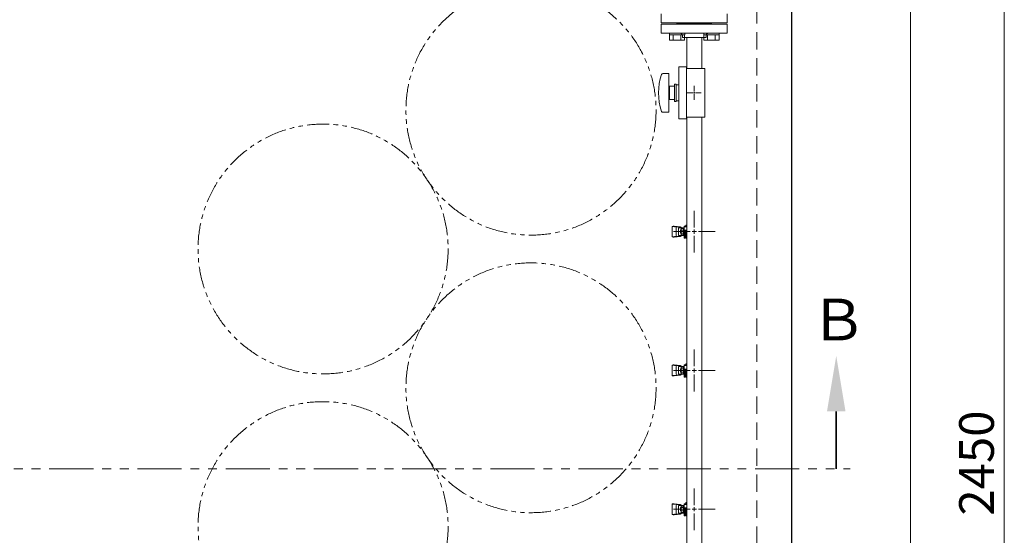
# Model space of a CAD drawing. Units: millimetres. Extents: x 7320 to 15458, y 6845 to 10075.
# Drawn here: x 14031 to 15448, y 8293 to 9036 of the extents above; entities that cross this region are included whole.
import ezdxf

# ---------------------------------------------------------------- set-up
doc = ezdxf.new("R2010")
doc.units = ezdxf.units.MM
for name, pattern in [('HIDDEN', [0.375, 0.25, -0.125]), ('PHANTOM', [63.5, 31.75, -6.35, 6.35, -6.35, 6.35, -6.35]), ('実線', [0])]:
    doc.linetypes.add(name, pattern=pattern)
doc.layers.add('ガス配管細', color=4, linetype='Continuous', lineweight=20)
doc.layers.add('図面枠', color=7, linetype='Continuous', lineweight=50)
doc.styles.get("Standard").update_dxf_attribs({"font": 'simplex.shx', "bigfont": 'bigfont.shx'})
doc.styles.add('ｽﾀｲﾙ2', font='txt')

msp = doc.modelspace()

# ---------------------------------------------------------------- linework, layer by layer
at = {"color": 7, "linetype": 'Continuous', "lineweight": 25}
msp.add_line((15141.8, 9406), (15141.8, 6956), dxfattribs=at)
at = {"color": 7, "linetype": '実線', "lineweight": 9, "ltscale": 0.001}
for p, q in [((15448.1, 9376), (15448.1, 6986)), ((15313.1, 9201), (15313.1, 7326))]:
    msp.add_line(p, q, dxfattribs=at)
at = {"color": 7, "linetype": 'HIDDEN', "lineweight": 9, "ltscale": 100}
msp.add_line((15091.8, 9356), (15091.8, 7031), dxfattribs=at)
at = {"color": 3, "lineweight": 9}
for p, q in [((14954.3, 9045), (14954.3, 9032)), ((15049.3, 9032), (15049.3, 9045)), ((14954.3, 9032), (15049.3, 9032)), ((14954.3, 9030), (15049.3, 9030)), ((14954.3, 9017), (14954.3, 9030)), ((14976.8, 9031), (14976.8, 9032)), ((15026.8, 9031), (14976.8, 9031)), ((15026.8, 9031), (14976.8, 9031)), ((14976.8, 9031), (14976.8, 9030)), ((15026.8, 9031), (15026.8, 9032)), ((15026.8, 9031), (15026.8, 9030)), ((15049.3, 9030), (15049.3, 9017)), ((14954.3, 9017), (15049.3, 9017)), ((14984.8, 9011), (14984.8, 9013)), ((14984.8, 9011), (15018.8, 9011)), ((14991, 9011), (14991, 8966)), ((15012.7, 9011), (15012.7, 8966)), ((15018.8, 9011), (15018.8, 9013)), ((14956.7, 8959), (14965.3, 8959)), ((14965.3, 8959), (14965.3, 8903)), ((14990.8, 8968.5), (14979.8, 8968.5)), ((14979.8, 8968.5), (14979.8, 8893.5)), ((14990.8, 8968.5), (14990.8, 8893.5)), ((15016.8, 8966), (14990.8, 8966)), ((15016.8, 8966), (15016.8, 8896)), ((14973.3, 8943.5), (14973.3, 8918.5)), ((14973.3, 8943.5), (14975.8, 8943.5)), ((14975.8, 8943.5), (14975.8, 8918.5)), ((14965.3, 8935), (14966.3, 8935)), ((14966.3, 8940.5), (14966.3, 8921.5)), ((14966.3, 8940.5), (14973.3, 8940.5)), ((14979.8, 8942.5), (14975.8, 8942.5)), ((14999.8, 8931), (14991.7, 8931)), ((15001.8, 8941.1), (15001.8, 8933)), ((15001.8, 8929), (15001.8, 8920.8)), ((15011.9, 8931), (15003.8, 8931)), ((14965.3, 8927), (14966.3, 8927)), ((14973.3, 8921.5), (14966.3, 8921.5)), ((14973.3, 8918.5), (14975.8, 8918.5)), ((14979.8, 8919.5), (14975.8, 8919.5)), ((14956.7, 8903), (14965.3, 8903)), ((14990.8, 8893.5), (14979.8, 8893.5)), ((15016.8, 8896), (14990.8, 8896)), ((14991, 8896), (14991, 8051)), ((15012.7, 8896), (15012.7, 8051)), ((15001.8, 8761.1), (15001.8, 8737)), ((14969.8, 8737.5), (14969.8, 8724.5)), ((14970.7, 8738.4), (14975.9, 8737.6)), ((14971.3, 8739), (14972.9, 8739)), ((14971.7, 8731), (14995.8, 8731)), ((14972.9, 8739), (14981.9, 8737.9)), ((14976, 8736.5), (14976, 8725.5)), ((14977.5, 8738), (14981.7, 8738)), ((14979, 8736.5), (14979, 8725.5)), ((14979, 8736.5), (14987.2, 8736.5)), ((14982, 8728.6), (14982, 8733.4)), ((14982, 8733.4), (14983, 8733.4)), ((14983, 8726.3), (14983, 8735.6)), ((14983, 8735.6), (14987.2, 8735.6)), ((14983, 8733.3), (14986.2, 8733.3)), ((14983.2, 8736.5), (14983.2, 8736.5)), ((14986.2, 8726.3), (14986.2, 8735.6)), ((14987.2, 8721.4), (14987.2, 8739)), ((14987.2, 8739), (14988.8, 8739)), ((14987.2, 8738), (14991, 8738)), ((14991, 8733), (14987.2, 8733)), ((14988.8, 8738), (14988.8, 8739)), ((14988.8, 8721.4), (14988.8, 8733)), ((14989.8, 8740.5), (14991, 8740.5)), ((14989.8, 8738), (14989.8, 8740.5)), ((14989.8, 8721.4), (14989.8, 8733)), ((14990.8, 8733), (14990.4, 8732.1)), ((14991, 8737.9), (14991, 8724.1)), ((15007.8, 8731), (15031.9, 8731)), ((14970.7, 8723.5), (14975.9, 8724.3)), ((14971.3, 8723), (14972.9, 8723)), ((14972.9, 8723), (14981.9, 8724)), ((14977.5, 8724), (14981.7, 8724)), ((14979, 8725.5), (14987.2, 8725.5)), ((14982, 8728.6), (14983, 8728.6)), ((14983, 8728.6), (14986.2, 8728.6)), ((14983, 8726.3), (14987.2, 8726.3)), ((14983.2, 8725.5), (14983.2, 8725.5)), ((14988.8, 8725), (14987.2, 8725)), ((14988.8, 8721.4), (14987.2, 8721.4)), ((14988.8, 8725.2), (14989.8, 8725.2)), ((14989.8, 8724.9), (14991, 8724.9)), ((14989.8, 8721.4), (14991, 8721.4)), ((14990.4, 8729.8), (14991, 8728.7)), ((15001.8, 8725), (15001.8, 8700.8)), ((15001.8, 8561.1), (15001.8, 8537)), ((14969.8, 8537.5), (14969.8, 8524.5)), ((14970.7, 8538.4), (14975.9, 8537.6)), ((14971.3, 8539), (14972.9, 8539)), ((14972.9, 8539), (14981.9, 8537.9)), ((14976, 8536.5), (14976, 8525.5)), ((14977.5, 8538), (14981.7, 8538)), ((14979, 8536.5), (14979, 8525.5)), ((14979, 8536.5), (14987.2, 8536.5)), ((14982, 8528.6), (14982, 8533.4)), ((14982, 8533.4), (14983, 8533.4)), ((14983, 8526.3), (14983, 8535.6)), ((14983, 8535.6), (14987.2, 8535.6)), ((14983, 8533.3), (14986.2, 8533.3)), ((14983.2, 8536.5), (14983.2, 8536.5)), ((14986.2, 8526.3), (14986.2, 8535.6)), ((14987.2, 8521.4), (14987.2, 8539)), ((14987.2, 8539), (14988.8, 8539)), ((14987.2, 8538), (14991, 8538)), ((14991, 8533), (14987.2, 8533)), ((14988.8, 8538), (14988.8, 8539)), ((14988.8, 8521.4), (14988.8, 8533)), ((14989.8, 8540.5), (14991, 8540.5)), ((14989.8, 8538), (14989.8, 8540.5)), ((14989.8, 8521.4), (14989.8, 8533)), ((14990.8, 8533), (14990.4, 8532.1)), ((14991, 8537.9), (14991, 8524.1)), ((14970.7, 8523.5), (14975.9, 8524.3)), ((14971.3, 8523), (14972.9, 8523)), ((14971.7, 8531), (14995.8, 8531)), ((14972.9, 8523), (14981.9, 8524)), ((14977.5, 8524), (14981.7, 8524)), ((14979, 8525.5), (14987.2, 8525.5)), ((14982, 8528.6), (14983, 8528.6)), ((14983, 8528.6), (14986.2, 8528.6)), ((14983, 8526.3), (14987.2, 8526.3)), ((14983.2, 8525.5), (14983.2, 8525.5)), ((14988.8, 8525), (14987.2, 8525)), ((14988.8, 8521.4), (14987.2, 8521.4)), ((14988.8, 8525.2), (14989.8, 8525.2)), ((14989.8, 8524.9), (14991, 8524.9)), ((14989.8, 8521.4), (14991, 8521.4)), ((14990.4, 8529.8), (14991, 8528.7)), ((15001.8, 8525), (15001.8, 8500.8)), ((15007.8, 8531), (15031.9, 8531)), ((15001.8, 8361.1), (15001.8, 8337)), ((14969.8, 8337.5), (14969.8, 8324.5)), ((14970.7, 8338.4), (14975.9, 8337.6)), ((14971.3, 8339), (14972.9, 8339)), ((14972.9, 8339), (14981.9, 8337.9)), ((14976, 8336.5), (14976, 8325.5)), ((14977.5, 8338), (14981.7, 8338)), ((14979, 8336.5), (14979, 8325.5)), ((14979, 8336.5), (14987.2, 8336.5)), ((14983, 8326.3), (14983, 8335.6)), ((14983, 8335.6), (14987.2, 8335.6)), ((14983.2, 8336.5), (14983.2, 8336.5)), ((14986.2, 8326.3), (14986.2, 8335.6)), ((14987.2, 8321.4), (14987.2, 8339)), ((14987.2, 8339), (14988.8, 8339)), ((14987.2, 8338), (14991, 8338)), ((14988.8, 8338), (14988.8, 8339)), ((14989.8, 8340.5), (14991, 8340.5)), ((14989.8, 8338), (14989.8, 8340.5)), ((14991, 8337.9), (14991, 8324.1)), ((14970.7, 8323.5), (14975.9, 8324.3)), ((14971.3, 8323), (14972.9, 8323)), ((14971.7, 8331), (14995.8, 8331)), ((14972.9, 8323), (14981.9, 8324)), ((14977.5, 8324), (14981.7, 8324)), ((14979, 8325.5), (14987.2, 8325.5)), ((14982, 8328.6), (14982, 8333.4)), ((14982, 8333.4), (14983, 8333.4)), ((14982, 8328.6), (14983, 8328.6)), ((14983, 8333.3), (14986.2, 8333.3)), ((14983, 8328.6), (14986.2, 8328.6)), ((14983, 8326.3), (14987.2, 8326.3)), ((14983.2, 8325.5), (14983.2, 8325.5)), ((14991, 8333), (14987.2, 8333)), ((14988.8, 8325), (14987.2, 8325)), ((14988.8, 8321.4), (14987.2, 8321.4)), ((14988.8, 8321.4), (14988.8, 8333)), ((14988.8, 8325.2), (14989.8, 8325.2)), ((14989.8, 8321.4), (14989.8, 8333)), ((14989.8, 8324.9), (14991, 8324.9)), ((14989.8, 8321.4), (14991, 8321.4)), ((14990.8, 8333), (14990.4, 8332.1)), ((14990.4, 8329.8), (14991, 8328.7)), ((15001.8, 8325), (15001.8, 8300.8)), ((15007.8, 8331), (15031.9, 8331))]:
    msp.add_line(p, q, dxfattribs=at)
at = {"color": 6, "linetype": 'Continuous', "lineweight": 9}
for p, q in [((14966.1, 9014.7), (14966.1, 9017)), ((14966.1, 9017), (14988.1, 9017)), ((14988.1, 9014.7), (14966.1, 9014.7)), ((14966.1, 9006.7), (14966.1, 9014.7)), ((14971.6, 9006.7), (14971.6, 9014.7)), ((14982.6, 9006.7), (14982.6, 9014.7)), ((14988, 9006.7), (14988, 9014.7)), ((14988.1, 9014.7), (14988.1, 9017)), ((15015.6, 9014.7), (15015.6, 9017)), ((15015.6, 9017), (15037.6, 9017)), ((15037.6, 9014.7), (15015.6, 9014.7)), ((15015.6, 9006.7), (15015.6, 9014.7)), ((15021.1, 9006.7), (15021.1, 9014.7)), ((15032.1, 9006.7), (15032.1, 9014.7)), ((15037.5, 9006.7), (15037.5, 9014.7)), ((15037.6, 9014.7), (15037.6, 9017)), ((14988, 9006.7), (14966.1, 9006.7)), ((15037.5, 9006.7), (15015.6, 9006.7))]:
    msp.add_line(p, q, dxfattribs=at)
at = {"color": 3, "linetype": 'Continuous', "lineweight": 9}
for p, q in [((15002.8, 8931), (15000.8, 8931)), ((15001.8, 8932), (15001.8, 8930)), ((14998.8, 8731), (15004.8, 8731)), ((15001.8, 8734), (15001.8, 8728)), ((15001.8, 8534), (15001.8, 8528)), ((14998.8, 8531), (15004.8, 8531)), ((15001.8, 8334), (15001.8, 8328)), ((14998.8, 8331), (15004.8, 8331))]:
    msp.add_line(p, q, dxfattribs=at)
at = {"color": 7, "linetype": 'PHANTOM', "lineweight": 9}
for centre in [(14766.8, 8906), (14467.5, 8706), (14766.8, 8506), (14467.5, 8306)]:
    msp.add_circle(centre, 180, dxfattribs=at)
at = {"color": 3, "lineweight": 9}
for centre, radius, start, end in [((14980.8, 9013), 4, 0, 90), ((15022.8, 9013), 4, 90, 180), ((15031.2, 8931), 80.9, 160.7597, 199.2403), ((14956.7, 8957), 2, 90, 160.7597), ((14956.7, 8905), 2, 199.2403, 270), ((14971.3, 8737.5), 1.5, 90, 180), ((14977.5, 8736.5), 1.5, 90, 180), ((14981.7, 8736.5), 1.5, 0, 90), ((15001.8, 8731), 11.5, 174.0706, 185.9294), ((14971.3, 8724.5), 1.5, 180, 270), ((14977.5, 8725.5), 1.5, 180, 270), ((14981.7, 8725.5), 1.5, 270, 0), ((14971.3, 8537.5), 1.5, 90, 180), ((14977.5, 8536.5), 1.5, 90, 180), ((14981.7, 8536.5), 1.5, 0, 90), ((15001.8, 8531), 11.5, 174.0706, 185.9294), ((14971.3, 8524.5), 1.5, 180, 270), ((14977.5, 8525.5), 1.5, 180, 270), ((14981.7, 8525.5), 1.5, 270, 0), ((14971.3, 8337.5), 1.5, 90, 180), ((14977.5, 8336.5), 1.5, 90, 180), ((14981.7, 8336.5), 1.5, 0, 90), ((14971.3, 8324.5), 1.5, 180, 270), ((14977.5, 8325.5), 1.5, 180, 270), ((14981.7, 8325.5), 1.5, 270, 0), ((15001.8, 8331), 11.5, 174.0706, 185.9294)]:
    msp.add_arc(centre, radius, start, end, dxfattribs=at)
at = {"layer": 'ガス配管細', "color": 1, "linetype": 'PHANTOM', "lineweight": 15, "ltscale": 2}
msp.add_line((13057.4, 8389.3), (15226.2, 8389.3), dxfattribs=at)
at = {"layer": '図面枠', "linetype": 'ByBlock', "lineweight": 35, "ltscale": 0.5}
msp.add_line((15206.2, 8472), (15206.2, 8389.3), dxfattribs=at)
at = {"layer": '図面枠', "lineweight": 30, "ltscale": 0.5}
msp.add_solid([(15192.9, 8472), (15206.2, 8552), (15219.5, 8472)], dxfattribs=at)

# ---------------------------------------------------------------- texts
at = {"lineweight": 25}
msp.add_text('2450', height=50, rotation=90, dxfattribs=at).set_placement((15433.1, 8321.8))
at = {"layer": '図面枠', "lineweight": 25, "style": 'ｽﾀｲﾙ2'}
msp.add_text('Ｂ', height=60, dxfattribs=at).set_placement((15168.5, 8574.3))

doc.saveas('drawing.dxf')
